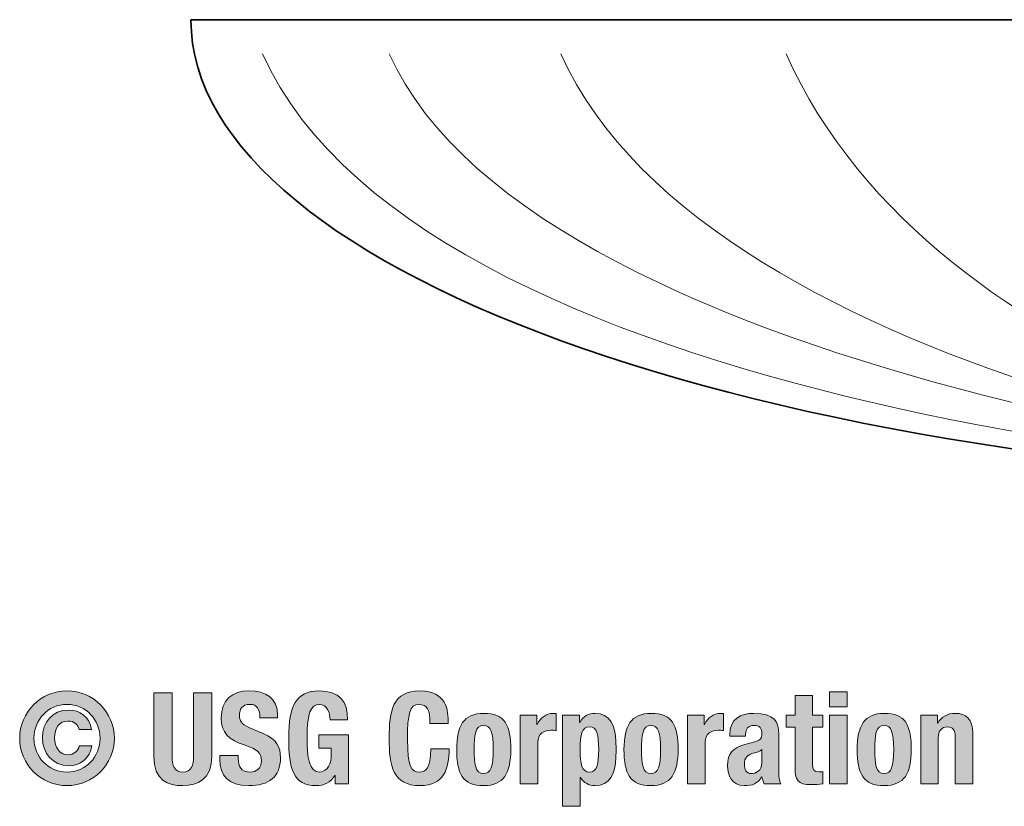
# Model space of a CAD drawing. Units: inches. Extents: x 0 to 8.5, y 0 to 11.
# Drawn here: x 3 to 3.8, y 4.5 to 5.2 of the extents above; entities that cross this region are included whole.
import ezdxf

# ---------------------------------------------------------------- set-up
doc = ezdxf.new("R2010")
doc.units = ezdxf.units.IN
doc.header["$MEASUREMENT"] = 0
doc.layers.add('Layer 1', color=7, linetype='Continuous')

# ---------------------------------------------------------------- blocks, each defined once
blk = doc.blocks.new('block 2')
at = {"layer": 'Layer 1', "true_color": 0x231f20}
h = blk.add_hatch(color=179, dxfattribs=at)
h.dxf.hatch_style = 2
edge = h.paths.add_edge_path()
edge.add_spline(control_points=[(2.99475, 4.64109), (3.01612, 4.64109), (3.03343, 4.62377), (3.03343, 4.60239), (3.03343, 4.58103), (3.01612, 4.56371), (2.99475, 4.56371), (2.97337, 4.56371), (2.95606, 4.58103), (2.95606, 4.60239), (2.95606, 4.62377), (2.97337, 4.64109), (2.99475, 4.64109)], knot_values=[0, 0, 0, 0, 1, 1, 1, 2, 2, 2, 3, 3, 3, 4, 4, 4, 4], degree=3, periodic=1)
edge = h.paths.add_edge_path()
edge.add_spline(control_points=[(2.99475, 4.57476), (3.01028, 4.57476), (3.02175, 4.58728), (3.02175, 4.60239), (3.02175, 4.61752), (3.01028, 4.63004), (2.99475, 4.63004), (2.97921, 4.63004), (2.96774, 4.61752), (2.96774, 4.60239), (2.96774, 4.58728), (2.97921, 4.57476), (2.99475, 4.57476)], knot_values=[0, 0, 0, 0, 1, 1, 1, 2, 2, 2, 3, 3, 3, 4, 4, 4, 4], degree=3, periodic=1)
edge = h.paths.add_edge_path()
edge.add_spline(control_points=[(3.01508, 4.59625), (3.01351, 4.58582), (3.00517, 4.57999), (2.99631, 4.57999), (2.98307, 4.57999), (2.97473, 4.59009), (2.97473, 4.60272), (2.97473, 4.61554), (2.98265, 4.62544), (2.99599, 4.62544), (3.00528, 4.62544), (3.01331, 4.61992), (3.01466, 4.60949), (3.01466, 4.60949), (3.00465, 4.60949), (3.00465, 4.60949), (3.00361, 4.61356), (3.00069, 4.61647), (2.99548, 4.61647), (2.98828, 4.61647), (2.98453, 4.61064), (2.98453, 4.60272), (2.98453, 4.5951), (2.9887, 4.58895), (2.99537, 4.58895), (3.00048, 4.58895), (3.00402, 4.59187), (3.00465, 4.59625), (3.00465, 4.59625), (3.01508, 4.59625), (3.01508, 4.59625)], knot_values=[0, 0, 0, 0, 1, 1, 1, 2, 2, 2, 3, 3, 3, 4, 4, 4, 5, 5, 5, 6, 6, 6, 7, 7, 7, 8, 8, 8, 9, 9, 9, 10, 10, 10, 10], degree=3, periodic=1)
edge = h.paths.add_edge_path()
edge.add_spline(control_points=[(3.08066, 4.63962), (3.08066, 4.63962), (3.08066, 4.5877), (3.08066, 4.5877), (3.08066, 4.5803), (3.08243, 4.57476), (3.08942, 4.57476), (3.0964, 4.57476), (3.09818, 4.5803), (3.09818, 4.5877), (3.09818, 4.5877), (3.09818, 4.63962), (3.09818, 4.63962), (3.09818, 4.63962), (3.1132, 4.63962), (3.1132, 4.63962), (3.1132, 4.63962), (3.1132, 4.5877), (3.1132, 4.5877), (3.1132, 4.56872), (3.10162, 4.56371), (3.08942, 4.56371), (3.07722, 4.56371), (3.06565, 4.56778), (3.06565, 4.5877), (3.06565, 4.5877), (3.06565, 4.63962), (3.06565, 4.63962), (3.06565, 4.63962), (3.08066, 4.63962), (3.08066, 4.63962)], knot_values=[0, 0, 0, 0, 1, 1, 1, 2, 2, 2, 3, 3, 3, 4, 4, 4, 5, 5, 5, 6, 6, 6, 7, 7, 7, 8, 8, 8, 9, 9, 9, 10, 10, 10, 10], degree=3, periodic=1)
edge = h.paths.add_edge_path()
edge.add_spline(control_points=[(3.13472, 4.58842), (3.13472, 4.58842), (3.13472, 4.58624), (3.13472, 4.58624), (3.13472, 4.57925), (3.1367, 4.57476), (3.14463, 4.57476), (3.14921, 4.57476), (3.15359, 4.57769), (3.15359, 4.58395), (3.15359, 4.59071), (3.15016, 4.59322), (3.14025, 4.59667), (3.1269, 4.60125), (3.12075, 4.60677), (3.12075, 4.61918), (3.12075, 4.63368), (3.12961, 4.64109), (3.14379, 4.64109), (3.15714, 4.64109), (3.16684, 4.63535), (3.16684, 4.62107), (3.16684, 4.62107), (3.16684, 4.61898), (3.16684, 4.61898), (3.16684, 4.61898), (3.15245, 4.61898), (3.15245, 4.61898), (3.15245, 4.62597), (3.15005, 4.63004), (3.14432, 4.63004), (3.13753, 4.63004), (3.13576, 4.62575), (3.13576, 4.62138), (3.13576, 4.61678), (3.13712, 4.61398), (3.14348, 4.61126), (3.14348, 4.61126), (3.15505, 4.60626), (3.15505, 4.60626), (3.16632, 4.60136), (3.16923, 4.59562), (3.16923, 4.58655), (3.16923, 4.5708), (3.15964, 4.56371), (3.14337, 4.56371), (3.12638, 4.56371), (3.11971, 4.57164), (3.11971, 4.5854), (3.11971, 4.5854), (3.11971, 4.58842), (3.11971, 4.58842), (3.11971, 4.58842), (3.13472, 4.58842), (3.13472, 4.58842)], knot_values=[0, 0, 0, 0, 1, 1, 1, 2, 2, 2, 3, 3, 3, 4, 4, 4, 5, 5, 5, 6, 6, 6, 7, 7, 7, 8, 8, 8, 9, 9, 9, 10, 10, 10, 11, 11, 11, 12, 12, 12, 13, 13, 13, 14, 14, 14, 15, 15, 15, 16, 16, 16, 17, 17, 17, 18, 18, 18, 18], degree=3, periodic=1)
edge = h.paths.add_edge_path()
edge.add_spline(control_points=[(3.20974, 4.61752), (3.20974, 4.62305), (3.20724, 4.63004), (3.20119, 4.63004), (3.19389, 4.63004), (3.19097, 4.62252), (3.19097, 4.60397), (3.19097, 4.58604), (3.19264, 4.57476), (3.2013, 4.57476), (3.20484, 4.57476), (3.21057, 4.57863), (3.21057, 4.58666), (3.21057, 4.58666), (3.21057, 4.59427), (3.21057, 4.59427), (3.21057, 4.59427), (3.20067, 4.59427), (3.20067, 4.59427), (3.20067, 4.59427), (3.20067, 4.60532), (3.20067, 4.60532), (3.20067, 4.60532), (3.22496, 4.60532), (3.22496, 4.60532), (3.22496, 4.60532), (3.22496, 4.56517), (3.22496, 4.56517), (3.22496, 4.56517), (3.21391, 4.56517), (3.21391, 4.56517), (3.21391, 4.56517), (3.21391, 4.57205), (3.21391, 4.57205), (3.21391, 4.57205), (3.21371, 4.57205), (3.21371, 4.57205), (3.21016, 4.56622), (3.20505, 4.56371), (3.19806, 4.56371), (3.17961, 4.56371), (3.17596, 4.57748), (3.17596, 4.60323), (3.17596, 4.62826), (3.1818, 4.64109), (3.20098, 4.64109), (3.21746, 4.64109), (3.22413, 4.63264), (3.22413, 4.61752), (3.22413, 4.61752), (3.20974, 4.61752), (3.20974, 4.61752)], knot_values=[0, 0, 0, 0, 1, 1, 1, 2, 2, 2, 3, 3, 3, 4, 4, 4, 5, 5, 5, 6, 6, 6, 7, 7, 7, 8, 8, 8, 9, 9, 9, 10, 10, 10, 11, 11, 11, 12, 12, 12, 13, 13, 13, 14, 14, 14, 15, 15, 15, 16, 16, 16, 17, 17, 17, 17], degree=3, periodic=1)
edge = h.paths.add_edge_path()
edge.add_spline(control_points=[(3.29141, 4.61449), (3.29141, 4.62534), (3.28922, 4.63004), (3.28244, 4.63004), (3.27483, 4.63004), (3.27306, 4.62241), (3.27306, 4.60136), (3.27306, 4.57883), (3.27619, 4.57476), (3.28265, 4.57476), (3.28807, 4.57476), (3.29204, 4.57759), (3.29204, 4.59364), (3.29204, 4.59364), (3.30705, 4.59364), (3.30705, 4.59364), (3.30705, 4.57759), (3.30309, 4.56371), (3.28338, 4.56371), (3.26086, 4.56371), (3.25805, 4.57977), (3.25805, 4.60239), (3.25805, 4.62503), (3.26086, 4.64109), (3.28338, 4.64109), (3.30486, 4.64109), (3.30643, 4.62534), (3.30643, 4.61449), (3.30643, 4.61449), (3.29141, 4.61449), (3.29141, 4.61449)], knot_values=[0, 0, 0, 0, 1, 1, 1, 2, 2, 2, 3, 3, 3, 4, 4, 4, 5, 5, 5, 6, 6, 6, 7, 7, 7, 8, 8, 8, 9, 9, 9, 10, 10, 10, 10], degree=3, periodic=1)
edge = h.paths.add_edge_path()
edge.add_spline(control_points=[(3.33536, 4.62274), (3.35266, 4.62305), (3.35746, 4.61273), (3.35746, 4.59322), (3.35746, 4.57403), (3.35183, 4.56371), (3.33536, 4.56371), (3.31805, 4.5634), (3.31325, 4.57372), (3.31325, 4.59322), (3.31325, 4.6124), (3.31888, 4.62274), (3.33536, 4.62274)], knot_values=[0, 0, 0, 0, 1, 1, 1, 2, 2, 2, 3, 3, 3, 4, 4, 4, 4], degree=3, periodic=1)
edge = h.paths.add_edge_path()
edge.add_spline(control_points=[(3.33536, 4.57352), (3.3412, 4.57352), (3.34307, 4.57925), (3.34307, 4.59322), (3.34307, 4.60719), (3.3412, 4.61293), (3.33536, 4.61293), (3.32826, 4.61293), (3.32764, 4.6047), (3.32764, 4.59322), (3.32764, 4.58175), (3.32826, 4.57352), (3.33536, 4.57352)], knot_values=[0, 0, 0, 0, 1, 1, 1, 2, 2, 2, 3, 3, 3, 4, 4, 4, 4], degree=3, periodic=1)
edge = h.paths.add_edge_path()
edge.add_spline(control_points=[(3.36513, 4.62127), (3.36513, 4.62127), (3.37889, 4.62127), (3.37889, 4.62127), (3.37889, 4.62127), (3.37889, 4.61376), (3.37889, 4.61376), (3.37889, 4.61376), (3.3791, 4.61376), (3.3791, 4.61376), (3.38202, 4.61918), (3.38608, 4.62274), (3.39203, 4.62274), (3.39287, 4.62274), (3.3938, 4.62263), (3.39464, 4.62252), (3.39464, 4.62252), (3.39464, 4.60875), (3.39464, 4.60875), (3.39318, 4.60886), (3.39161, 4.60897), (3.39015, 4.60897), (3.38515, 4.60897), (3.37952, 4.60637), (3.37952, 4.59885), (3.37952, 4.59885), (3.37952, 4.56517), (3.37952, 4.56517), (3.37952, 4.56517), (3.36513, 4.56517), (3.36513, 4.56517), (3.36513, 4.56517), (3.36513, 4.62127), (3.36513, 4.62127)], knot_values=[0, 0, 0, 0, 1, 1, 1, 2, 2, 2, 3, 3, 3, 4, 4, 4, 5, 5, 5, 6, 6, 6, 7, 7, 7, 8, 8, 8, 9, 9, 9, 10, 10, 10, 11, 11, 11, 11], degree=3, periodic=1)
edge = h.paths.add_edge_path()
edge.add_spline(control_points=[(3.39982, 4.62127), (3.39982, 4.62127), (3.41358, 4.62127), (3.41358, 4.62127), (3.41358, 4.62127), (3.41358, 4.61533), (3.41358, 4.61533), (3.41358, 4.61533), (3.41379, 4.61533), (3.41379, 4.61533), (3.41691, 4.62054), (3.42087, 4.62274), (3.42651, 4.62274), (3.43829, 4.62274), (3.44371, 4.61407), (3.44371, 4.59322), (3.44371, 4.57236), (3.43829, 4.56371), (3.42651, 4.56371), (3.42108, 4.56371), (3.41744, 4.56591), (3.41441, 4.57038), (3.41441, 4.57038), (3.4142, 4.57038), (3.4142, 4.57038), (3.4142, 4.57038), (3.4142, 4.54682), (3.4142, 4.54682), (3.4142, 4.54682), (3.39982, 4.54682), (3.39982, 4.54682), (3.39982, 4.54682), (3.39982, 4.62127), (3.39982, 4.62127)], knot_values=[0, 0, 0, 0, 1, 1, 1, 2, 2, 2, 3, 3, 3, 4, 4, 4, 5, 5, 5, 6, 6, 6, 7, 7, 7, 8, 8, 8, 9, 9, 9, 10, 10, 10, 11, 11, 11, 11], degree=3, periodic=1)
edge = h.paths.add_edge_path()
edge.add_spline(control_points=[(3.42182, 4.57476), (3.42807, 4.57476), (3.42932, 4.58103), (3.42932, 4.59322), (3.42932, 4.60542), (3.42807, 4.61168), (3.42182, 4.61168), (3.41545, 4.61168), (3.4142, 4.60542), (3.4142, 4.59322), (3.4142, 4.58103), (3.41545, 4.57476), (3.42182, 4.57476)], knot_values=[0, 0, 0, 0, 1, 1, 1, 2, 2, 2, 3, 3, 3, 4, 4, 4, 4], degree=3, periodic=1)
edge = h.paths.add_edge_path()
edge.add_spline(control_points=[(3.47212, 4.62274), (3.48944, 4.62305), (3.49423, 4.61273), (3.49423, 4.59322), (3.49423, 4.57403), (3.4886, 4.56371), (3.47212, 4.56371), (3.45482, 4.5634), (3.45002, 4.57372), (3.45002, 4.59322), (3.45002, 4.6124), (3.45565, 4.62274), (3.47212, 4.62274)], knot_values=[0, 0, 0, 0, 1, 1, 1, 2, 2, 2, 3, 3, 3, 4, 4, 4, 4], degree=3, periodic=1)
edge = h.paths.add_edge_path()
edge.add_spline(control_points=[(3.47212, 4.57352), (3.47796, 4.57352), (3.47984, 4.57925), (3.47984, 4.59322), (3.47984, 4.60719), (3.47796, 4.61293), (3.47212, 4.61293), (3.46504, 4.61293), (3.46441, 4.6047), (3.46441, 4.59322), (3.46441, 4.58175), (3.46504, 4.57352), (3.47212, 4.57352)], knot_values=[0, 0, 0, 0, 1, 1, 1, 2, 2, 2, 3, 3, 3, 4, 4, 4, 4], degree=3, periodic=1)
edge = h.paths.add_edge_path()
edge.add_spline(control_points=[(3.50189, 4.62127), (3.50189, 4.62127), (3.51566, 4.62127), (3.51566, 4.62127), (3.51566, 4.62127), (3.51566, 4.61376), (3.51566, 4.61376), (3.51566, 4.61376), (3.51587, 4.61376), (3.51587, 4.61376), (3.51879, 4.61918), (3.52286, 4.62274), (3.5288, 4.62274), (3.52963, 4.62274), (3.53057, 4.62263), (3.5314, 4.62252), (3.5314, 4.62252), (3.5314, 4.60875), (3.5314, 4.60875), (3.52994, 4.60886), (3.52838, 4.60897), (3.52692, 4.60897), (3.52191, 4.60897), (3.51629, 4.60637), (3.51629, 4.59885), (3.51629, 4.59885), (3.51629, 4.56517), (3.51629, 4.56517), (3.51629, 4.56517), (3.50189, 4.56517), (3.50189, 4.56517), (3.50189, 4.56517), (3.50189, 4.62127), (3.50189, 4.62127)], knot_values=[0, 0, 0, 0, 1, 1, 1, 2, 2, 2, 3, 3, 3, 4, 4, 4, 5, 5, 5, 6, 6, 6, 7, 7, 7, 8, 8, 8, 9, 9, 9, 10, 10, 10, 11, 11, 11, 11], degree=3, periodic=1)
edge = h.paths.add_edge_path()
edge.add_spline(control_points=[(3.53648, 4.60406), (3.53648, 4.60406), (3.53648, 4.60542), (3.53648, 4.60542), (3.53648, 4.61836), (3.54534, 4.62274), (3.55619, 4.62274), (3.57329, 4.62274), (3.57652, 4.61564), (3.57652, 4.60553), (3.57652, 4.60553), (3.57652, 4.57603), (3.57652, 4.57603), (3.57652, 4.5708), (3.57683, 4.5684), (3.57829, 4.56517), (3.57829, 4.56517), (3.56453, 4.56517), (3.56453, 4.56517), (3.56359, 4.56695), (3.56317, 4.56914), (3.56275, 4.57102), (3.56275, 4.57102), (3.56254, 4.57102), (3.56254, 4.57102), (3.55921, 4.56517), (3.55514, 4.56371), (3.54826, 4.56371), (3.53825, 4.56371), (3.5347, 4.57227), (3.5347, 4.57977), (3.5347, 4.59031), (3.53898, 4.59458), (3.54888, 4.59729), (3.54888, 4.59729), (3.55702, 4.59948), (3.55702, 4.59948), (3.5613, 4.60063), (3.56275, 4.6023), (3.56275, 4.60606), (3.56275, 4.61033), (3.56087, 4.61293), (3.55608, 4.61293), (3.5517, 4.61293), (3.54941, 4.61002), (3.54941, 4.60563), (3.54941, 4.60563), (3.54941, 4.60406), (3.54941, 4.60406), (3.54941, 4.60406), (3.53648, 4.60406), (3.53648, 4.60406)], knot_values=[0, 0, 0, 0, 1, 1, 1, 2, 2, 2, 3, 3, 3, 4, 4, 4, 5, 5, 5, 6, 6, 6, 7, 7, 7, 8, 8, 8, 9, 9, 9, 10, 10, 10, 11, 11, 11, 12, 12, 12, 13, 13, 13, 14, 14, 14, 15, 15, 15, 16, 16, 16, 17, 17, 17, 17], degree=3, periodic=1)
edge = h.paths.add_edge_path()
edge.add_spline(control_points=[(3.56275, 4.59322), (3.56077, 4.59176), (3.55837, 4.59082), (3.5566, 4.5904), (3.55076, 4.58916), (3.54847, 4.58635), (3.54847, 4.58134), (3.54847, 4.57706), (3.55003, 4.57352), (3.55389, 4.57352), (3.55775, 4.57352), (3.56275, 4.57603), (3.56275, 4.58217), (3.56275, 4.58217), (3.56275, 4.59322), (3.56275, 4.59322)], knot_values=[0, 0, 0, 0, 1, 1, 1, 2, 2, 2, 3, 3, 3, 4, 4, 4, 5, 5, 5, 5], degree=3, periodic=1)
edge = h.paths.add_edge_path()
edge.add_spline(control_points=[(3.58982, 4.63733), (3.58982, 4.63733), (3.6042, 4.63733), (3.6042, 4.63733), (3.6042, 4.63733), (3.6042, 4.62127), (3.6042, 4.62127), (3.6042, 4.62127), (3.61254, 4.62127), (3.61254, 4.62127), (3.61254, 4.62127), (3.61254, 4.61147), (3.61254, 4.61147), (3.61254, 4.61147), (3.6042, 4.61147), (3.6042, 4.61147), (3.6042, 4.61147), (3.6042, 4.58113), (3.6042, 4.58113), (3.6042, 4.57674), (3.60515, 4.57498), (3.60932, 4.57498), (3.61046, 4.57498), (3.61161, 4.57508), (3.61254, 4.57518), (3.61254, 4.57518), (3.61254, 4.56517), (3.61254, 4.56517), (3.60942, 4.56486), (3.6065, 4.56455), (3.60317, 4.56455), (3.5919, 4.56455), (3.58982, 4.568), (3.58982, 4.57936), (3.58982, 4.57936), (3.58982, 4.61147), (3.58982, 4.61147), (3.58982, 4.61147), (3.58252, 4.61147), (3.58252, 4.61147), (3.58252, 4.61147), (3.58252, 4.62127), (3.58252, 4.62127), (3.58252, 4.62127), (3.58982, 4.62127), (3.58982, 4.62127), (3.58982, 4.62127), (3.58982, 4.63733), (3.58982, 4.63733)], knot_values=[0, 0, 0, 0, 1, 1, 1, 2, 2, 2, 3, 3, 3, 4, 4, 4, 5, 5, 5, 6, 6, 6, 7, 7, 7, 8, 8, 8, 9, 9, 9, 10, 10, 10, 11, 11, 11, 12, 12, 12, 13, 13, 13, 14, 14, 14, 15, 15, 15, 16, 16, 16, 16], degree=3, periodic=1)
h.paths.add_polyline_path([(3.61804, 4.64045), (3.63244, 4.64045), (3.63244, 4.62815), (3.61804, 4.62815)])
h.paths.add_polyline_path([(3.61804, 4.62127), (3.63244, 4.62127), (3.63244, 4.56517), (3.61804, 4.56517)])
edge = h.paths.add_edge_path()
edge.add_spline(control_points=[(3.66275, 4.62274), (3.68006, 4.62305), (3.68486, 4.61273), (3.68486, 4.59322), (3.68486, 4.57403), (3.67922, 4.56371), (3.66275, 4.56371), (3.64544, 4.5634), (3.64065, 4.57372), (3.64065, 4.59322), (3.64065, 4.6124), (3.64628, 4.62274), (3.66275, 4.62274)], knot_values=[0, 0, 0, 0, 1, 1, 1, 2, 2, 2, 3, 3, 3, 4, 4, 4, 4], degree=3, periodic=1)
edge = h.paths.add_edge_path()
edge.add_spline(control_points=[(3.66275, 4.57352), (3.66859, 4.57352), (3.67047, 4.57925), (3.67047, 4.59322), (3.67047, 4.60719), (3.66859, 4.61293), (3.66275, 4.61293), (3.65566, 4.61293), (3.65503, 4.6047), (3.65503, 4.59322), (3.65503, 4.58175), (3.65566, 4.57352), (3.66275, 4.57352)], knot_values=[0, 0, 0, 0, 1, 1, 1, 2, 2, 2, 3, 3, 3, 4, 4, 4, 4], degree=3, periodic=1)
edge = h.paths.add_edge_path()
edge.add_spline(control_points=[(3.69252, 4.62127), (3.69252, 4.62127), (3.70629, 4.62127), (3.70629, 4.62127), (3.70629, 4.62127), (3.70629, 4.61471), (3.70629, 4.61471), (3.70629, 4.61471), (3.70649, 4.61471), (3.70649, 4.61471), (3.70952, 4.62023), (3.71473, 4.62274), (3.72078, 4.62274), (3.72975, 4.62274), (3.73506, 4.61783), (3.73506, 4.60677), (3.73506, 4.60677), (3.73506, 4.56517), (3.73506, 4.56517), (3.73506, 4.56517), (3.72067, 4.56517), (3.72067, 4.56517), (3.72067, 4.56517), (3.72067, 4.60386), (3.72067, 4.60386), (3.72067, 4.60949), (3.7188, 4.61168), (3.71452, 4.61168), (3.70962, 4.61168), (3.70691, 4.60866), (3.70691, 4.60239), (3.70691, 4.60239), (3.70691, 4.56517), (3.70691, 4.56517), (3.70691, 4.56517), (3.69252, 4.56517), (3.69252, 4.56517), (3.69252, 4.56517), (3.69252, 4.62127), (3.69252, 4.62127)], knot_values=[0, 0, 0, 0, 1, 1, 1, 2, 2, 2, 3, 3, 3, 4, 4, 4, 5, 5, 5, 6, 6, 6, 7, 7, 7, 8, 8, 8, 9, 9, 9, 10, 10, 10, 11, 11, 11, 12, 12, 12, 13, 13, 13, 13], degree=3, periodic=1)
at = {"layer": 'Layer 1', "lineweight": 0}
for points in [[(3.61804, 4.64045), (3.63244, 4.64045), (3.63244, 4.62815), (3.61804, 4.62815), (3.61804, 4.64045)], [(3.61804, 4.62127), (3.63244, 4.62127), (3.63244, 4.56517), (3.61804, 4.56517), (3.61804, 4.62127)]]:
    blk.add_lwpolyline(points, dxfattribs=at)
at = {"layer": 'Layer 1', "color": 179, "lineweight": 35, "true_color": 0x231f20}
blk.add_open_spline([(3.09601, 5.18932), (3.09601, 4.9796), (3.58555, 4.80959), (4.18941, 4.80959), (4.79326, 4.80959), (5.2828, 4.9796), (5.2828, 5.18932), (5.2828, 5.18932), (3.09601, 5.18932), (3.09601, 5.18932)], degree=3, knots=[0, 0, 0, 0, 1, 1, 1, 2, 2, 2, 3, 3, 3, 3], dxfattribs=at)
at = {"layer": 'Layer 1', "color": 179, "lineweight": 9, "true_color": 0x231f20}
for points in [[(4.18941, 4.80959), (4.05672, 4.80959), (3.28973, 4.859), (3.15452, 5.16146)], [(4.18941, 4.80959), (4.11459, 4.80959), (3.38021, 4.88832), (3.25811, 5.16146)], [(4.18941, 4.80959), (4.11459, 4.80959), (3.52054, 4.88832), (3.39844, 5.16146)], [(4.18941, 4.80959), (4.11459, 4.80959), (3.70457, 4.88832), (3.58247, 5.16146)]]:
    blk.add_open_spline(points, degree=3, dxfattribs=at)
at = {"layer": 'Layer 1', "lineweight": 0}
for points, knots in [([(2.99475, 4.64109), (3.01612, 4.64109), (3.03343, 4.62377), (3.03343, 4.60239), (3.03343, 4.58103), (3.01612, 4.56371), (2.99475, 4.56371), (2.97337, 4.56371), (2.95606, 4.58103), (2.95606, 4.60239), (2.95606, 4.62377), (2.97337, 4.64109), (2.99475, 4.64109)], [0, 0, 0, 0, 1, 1, 1, 2, 2, 2, 3, 3, 3, 4, 4, 4, 4]), ([(3.08066, 4.63962), (3.08066, 4.63962), (3.08066, 4.5877), (3.08066, 4.5877), (3.08066, 4.5803), (3.08243, 4.57476), (3.08942, 4.57476), (3.0964, 4.57476), (3.09818, 4.5803), (3.09818, 4.5877), (3.09818, 4.5877), (3.09818, 4.63962), (3.09818, 4.63962), (3.09818, 4.63962), (3.1132, 4.63962), (3.1132, 4.63962), (3.1132, 4.63962), (3.1132, 4.5877), (3.1132, 4.5877), (3.1132, 4.56872), (3.10162, 4.56371), (3.08942, 4.56371), (3.07722, 4.56371), (3.06565, 4.56778), (3.06565, 4.5877), (3.06565, 4.5877), (3.06565, 4.63962), (3.06565, 4.63962), (3.06565, 4.63962), (3.08066, 4.63962), (3.08066, 4.63962)], [0, 0, 0, 0, 1, 1, 1, 2, 2, 2, 3, 3, 3, 4, 4, 4, 5, 5, 5, 6, 6, 6, 7, 7, 7, 8, 8, 8, 9, 9, 9, 10, 10, 10, 10]), ([(3.13472, 4.58842), (3.13472, 4.58842), (3.13472, 4.58624), (3.13472, 4.58624), (3.13472, 4.57925), (3.1367, 4.57476), (3.14463, 4.57476), (3.14921, 4.57476), (3.15359, 4.57769), (3.15359, 4.58395), (3.15359, 4.59071), (3.15016, 4.59322), (3.14025, 4.59667), (3.1269, 4.60125), (3.12075, 4.60677), (3.12075, 4.61918), (3.12075, 4.63368), (3.12961, 4.64109), (3.14379, 4.64109), (3.15714, 4.64109), (3.16684, 4.63535), (3.16684, 4.62107), (3.16684, 4.62107), (3.16684, 4.61898), (3.16684, 4.61898), (3.16684, 4.61898), (3.15245, 4.61898), (3.15245, 4.61898), (3.15245, 4.62597), (3.15005, 4.63004), (3.14432, 4.63004), (3.13753, 4.63004), (3.13576, 4.62575), (3.13576, 4.62138), (3.13576, 4.61678), (3.13712, 4.61398), (3.14348, 4.61126), (3.14348, 4.61126), (3.15505, 4.60626), (3.15505, 4.60626), (3.16632, 4.60136), (3.16923, 4.59562), (3.16923, 4.58655), (3.16923, 4.5708), (3.15964, 4.56371), (3.14337, 4.56371), (3.12638, 4.56371), (3.11971, 4.57164), (3.11971, 4.5854), (3.11971, 4.5854), (3.11971, 4.58842), (3.11971, 4.58842), (3.11971, 4.58842), (3.13472, 4.58842), (3.13472, 4.58842)], [0, 0, 0, 0, 1, 1, 1, 2, 2, 2, 3, 3, 3, 4, 4, 4, 5, 5, 5, 6, 6, 6, 7, 7, 7, 8, 8, 8, 9, 9, 9, 10, 10, 10, 11, 11, 11, 12, 12, 12, 13, 13, 13, 14, 14, 14, 15, 15, 15, 16, 16, 16, 17, 17, 17, 18, 18, 18, 18]), ([(3.20974, 4.61752), (3.20974, 4.62305), (3.20724, 4.63004), (3.20119, 4.63004), (3.19389, 4.63004), (3.19097, 4.62252), (3.19097, 4.60397), (3.19097, 4.58604), (3.19264, 4.57476), (3.2013, 4.57476), (3.20484, 4.57476), (3.21057, 4.57863), (3.21057, 4.58666), (3.21057, 4.58666), (3.21057, 4.59427), (3.21057, 4.59427), (3.21057, 4.59427), (3.20067, 4.59427), (3.20067, 4.59427), (3.20067, 4.59427), (3.20067, 4.60532), (3.20067, 4.60532), (3.20067, 4.60532), (3.22496, 4.60532), (3.22496, 4.60532), (3.22496, 4.60532), (3.22496, 4.56517), (3.22496, 4.56517), (3.22496, 4.56517), (3.21391, 4.56517), (3.21391, 4.56517), (3.21391, 4.56517), (3.21391, 4.57205), (3.21391, 4.57205), (3.21391, 4.57205), (3.21371, 4.57205), (3.21371, 4.57205), (3.21016, 4.56622), (3.20505, 4.56371), (3.19806, 4.56371), (3.17961, 4.56371), (3.17596, 4.57748), (3.17596, 4.60323), (3.17596, 4.62826), (3.1818, 4.64109), (3.20098, 4.64109), (3.21746, 4.64109), (3.22413, 4.63264), (3.22413, 4.61752), (3.22413, 4.61752), (3.20974, 4.61752), (3.20974, 4.61752)], [0, 0, 0, 0, 1, 1, 1, 2, 2, 2, 3, 3, 3, 4, 4, 4, 5, 5, 5, 6, 6, 6, 7, 7, 7, 8, 8, 8, 9, 9, 9, 10, 10, 10, 11, 11, 11, 12, 12, 12, 13, 13, 13, 14, 14, 14, 15, 15, 15, 16, 16, 16, 17, 17, 17, 17]), ([(3.29141, 4.61449), (3.29141, 4.62534), (3.28922, 4.63004), (3.28244, 4.63004), (3.27483, 4.63004), (3.27306, 4.62241), (3.27306, 4.60136), (3.27306, 4.57883), (3.27619, 4.57476), (3.28265, 4.57476), (3.28807, 4.57476), (3.29204, 4.57759), (3.29204, 4.59364), (3.29204, 4.59364), (3.30705, 4.59364), (3.30705, 4.59364), (3.30705, 4.57759), (3.30309, 4.56371), (3.28338, 4.56371), (3.26086, 4.56371), (3.25805, 4.57977), (3.25805, 4.60239), (3.25805, 4.62503), (3.26086, 4.64109), (3.28338, 4.64109), (3.30486, 4.64109), (3.30643, 4.62534), (3.30643, 4.61449), (3.30643, 4.61449), (3.29141, 4.61449), (3.29141, 4.61449)], [0, 0, 0, 0, 1, 1, 1, 2, 2, 2, 3, 3, 3, 4, 4, 4, 5, 5, 5, 6, 6, 6, 7, 7, 7, 8, 8, 8, 9, 9, 9, 10, 10, 10, 10]), ([(3.58982, 4.63733), (3.58982, 4.63733), (3.6042, 4.63733), (3.6042, 4.63733), (3.6042, 4.63733), (3.6042, 4.62127), (3.6042, 4.62127), (3.6042, 4.62127), (3.61254, 4.62127), (3.61254, 4.62127), (3.61254, 4.62127), (3.61254, 4.61147), (3.61254, 4.61147), (3.61254, 4.61147), (3.6042, 4.61147), (3.6042, 4.61147), (3.6042, 4.61147), (3.6042, 4.58113), (3.6042, 4.58113), (3.6042, 4.57674), (3.60515, 4.57498), (3.60932, 4.57498), (3.61046, 4.57498), (3.61161, 4.57508), (3.61254, 4.57518), (3.61254, 4.57518), (3.61254, 4.56517), (3.61254, 4.56517), (3.60942, 4.56486), (3.6065, 4.56455), (3.60317, 4.56455), (3.5919, 4.56455), (3.58982, 4.568), (3.58982, 4.57936), (3.58982, 4.57936), (3.58982, 4.61147), (3.58982, 4.61147), (3.58982, 4.61147), (3.58252, 4.61147), (3.58252, 4.61147), (3.58252, 4.61147), (3.58252, 4.62127), (3.58252, 4.62127), (3.58252, 4.62127), (3.58982, 4.62127), (3.58982, 4.62127), (3.58982, 4.62127), (3.58982, 4.63733), (3.58982, 4.63733)], [0, 0, 0, 0, 1, 1, 1, 2, 2, 2, 3, 3, 3, 4, 4, 4, 5, 5, 5, 6, 6, 6, 7, 7, 7, 8, 8, 8, 9, 9, 9, 10, 10, 10, 11, 11, 11, 12, 12, 12, 13, 13, 13, 14, 14, 14, 15, 15, 15, 16, 16, 16, 16]), ([(2.99475, 4.57476), (3.01028, 4.57476), (3.02175, 4.58728), (3.02175, 4.60239), (3.02175, 4.61752), (3.01028, 4.63004), (2.99475, 4.63004), (2.97921, 4.63004), (2.96774, 4.61752), (2.96774, 4.60239), (2.96774, 4.58728), (2.97921, 4.57476), (2.99475, 4.57476)], [0, 0, 0, 0, 1, 1, 1, 2, 2, 2, 3, 3, 3, 4, 4, 4, 4]), ([(3.01508, 4.59625), (3.01351, 4.58582), (3.00517, 4.57999), (2.99631, 4.57999), (2.98307, 4.57999), (2.97473, 4.59009), (2.97473, 4.60272), (2.97473, 4.61554), (2.98265, 4.62544), (2.99599, 4.62544), (3.00528, 4.62544), (3.01331, 4.61992), (3.01466, 4.60949), (3.01466, 4.60949), (3.00465, 4.60949), (3.00465, 4.60949), (3.00361, 4.61356), (3.00069, 4.61647), (2.99548, 4.61647), (2.98828, 4.61647), (2.98453, 4.61064), (2.98453, 4.60272), (2.98453, 4.5951), (2.9887, 4.58895), (2.99537, 4.58895), (3.00048, 4.58895), (3.00402, 4.59187), (3.00465, 4.59625), (3.00465, 4.59625), (3.01508, 4.59625), (3.01508, 4.59625)], [0, 0, 0, 0, 1, 1, 1, 2, 2, 2, 3, 3, 3, 4, 4, 4, 5, 5, 5, 6, 6, 6, 7, 7, 7, 8, 8, 8, 9, 9, 9, 10, 10, 10, 10]), ([(3.33536, 4.62274), (3.35266, 4.62305), (3.35746, 4.61273), (3.35746, 4.59322), (3.35746, 4.57403), (3.35183, 4.56371), (3.33536, 4.56371), (3.31805, 4.5634), (3.31325, 4.57372), (3.31325, 4.59322), (3.31325, 4.6124), (3.31888, 4.62274), (3.33536, 4.62274)], [0, 0, 0, 0, 1, 1, 1, 2, 2, 2, 3, 3, 3, 4, 4, 4, 4]), ([(3.36513, 4.62127), (3.36513, 4.62127), (3.37889, 4.62127), (3.37889, 4.62127), (3.37889, 4.62127), (3.37889, 4.61376), (3.37889, 4.61376), (3.37889, 4.61376), (3.3791, 4.61376), (3.3791, 4.61376), (3.38202, 4.61918), (3.38608, 4.62274), (3.39203, 4.62274), (3.39287, 4.62274), (3.3938, 4.62263), (3.39464, 4.62252), (3.39464, 4.62252), (3.39464, 4.60875), (3.39464, 4.60875), (3.39318, 4.60886), (3.39161, 4.60897), (3.39015, 4.60897), (3.38515, 4.60897), (3.37952, 4.60637), (3.37952, 4.59885), (3.37952, 4.59885), (3.37952, 4.56517), (3.37952, 4.56517), (3.37952, 4.56517), (3.36513, 4.56517), (3.36513, 4.56517), (3.36513, 4.56517), (3.36513, 4.62127), (3.36513, 4.62127)], [0, 0, 0, 0, 1, 1, 1, 2, 2, 2, 3, 3, 3, 4, 4, 4, 5, 5, 5, 6, 6, 6, 7, 7, 7, 8, 8, 8, 9, 9, 9, 10, 10, 10, 11, 11, 11, 11]), ([(3.39982, 4.62127), (3.39982, 4.62127), (3.41358, 4.62127), (3.41358, 4.62127), (3.41358, 4.62127), (3.41358, 4.61533), (3.41358, 4.61533), (3.41358, 4.61533), (3.41379, 4.61533), (3.41379, 4.61533), (3.41691, 4.62054), (3.42087, 4.62274), (3.42651, 4.62274), (3.43829, 4.62274), (3.44371, 4.61407), (3.44371, 4.59322), (3.44371, 4.57236), (3.43829, 4.56371), (3.42651, 4.56371), (3.42108, 4.56371), (3.41744, 4.56591), (3.41441, 4.57038), (3.41441, 4.57038), (3.4142, 4.57038), (3.4142, 4.57038), (3.4142, 4.57038), (3.4142, 4.54682), (3.4142, 4.54682), (3.4142, 4.54682), (3.39982, 4.54682), (3.39982, 4.54682), (3.39982, 4.54682), (3.39982, 4.62127), (3.39982, 4.62127)], [0, 0, 0, 0, 1, 1, 1, 2, 2, 2, 3, 3, 3, 4, 4, 4, 5, 5, 5, 6, 6, 6, 7, 7, 7, 8, 8, 8, 9, 9, 9, 10, 10, 10, 11, 11, 11, 11]), ([(3.47212, 4.62274), (3.48944, 4.62305), (3.49423, 4.61273), (3.49423, 4.59322), (3.49423, 4.57403), (3.4886, 4.56371), (3.47212, 4.56371), (3.45482, 4.5634), (3.45002, 4.57372), (3.45002, 4.59322), (3.45002, 4.6124), (3.45565, 4.62274), (3.47212, 4.62274)], [0, 0, 0, 0, 1, 1, 1, 2, 2, 2, 3, 3, 3, 4, 4, 4, 4]), ([(3.50189, 4.62127), (3.50189, 4.62127), (3.51566, 4.62127), (3.51566, 4.62127), (3.51566, 4.62127), (3.51566, 4.61376), (3.51566, 4.61376), (3.51566, 4.61376), (3.51587, 4.61376), (3.51587, 4.61376), (3.51879, 4.61918), (3.52286, 4.62274), (3.5288, 4.62274), (3.52963, 4.62274), (3.53057, 4.62263), (3.5314, 4.62252), (3.5314, 4.62252), (3.5314, 4.60875), (3.5314, 4.60875), (3.52994, 4.60886), (3.52838, 4.60897), (3.52692, 4.60897), (3.52191, 4.60897), (3.51629, 4.60637), (3.51629, 4.59885), (3.51629, 4.59885), (3.51629, 4.56517), (3.51629, 4.56517), (3.51629, 4.56517), (3.50189, 4.56517), (3.50189, 4.56517), (3.50189, 4.56517), (3.50189, 4.62127), (3.50189, 4.62127)], [0, 0, 0, 0, 1, 1, 1, 2, 2, 2, 3, 3, 3, 4, 4, 4, 5, 5, 5, 6, 6, 6, 7, 7, 7, 8, 8, 8, 9, 9, 9, 10, 10, 10, 11, 11, 11, 11]), ([(3.53648, 4.60406), (3.53648, 4.60406), (3.53648, 4.60542), (3.53648, 4.60542), (3.53648, 4.61836), (3.54534, 4.62274), (3.55619, 4.62274), (3.57329, 4.62274), (3.57652, 4.61564), (3.57652, 4.60553), (3.57652, 4.60553), (3.57652, 4.57603), (3.57652, 4.57603), (3.57652, 4.5708), (3.57683, 4.5684), (3.57829, 4.56517), (3.57829, 4.56517), (3.56453, 4.56517), (3.56453, 4.56517), (3.56359, 4.56695), (3.56317, 4.56914), (3.56275, 4.57102), (3.56275, 4.57102), (3.56254, 4.57102), (3.56254, 4.57102), (3.55921, 4.56517), (3.55514, 4.56371), (3.54826, 4.56371), (3.53825, 4.56371), (3.5347, 4.57227), (3.5347, 4.57977), (3.5347, 4.59031), (3.53898, 4.59458), (3.54888, 4.59729), (3.54888, 4.59729), (3.55702, 4.59948), (3.55702, 4.59948), (3.5613, 4.60063), (3.56275, 4.6023), (3.56275, 4.60606), (3.56275, 4.61033), (3.56087, 4.61293), (3.55608, 4.61293), (3.5517, 4.61293), (3.54941, 4.61002), (3.54941, 4.60563), (3.54941, 4.60563), (3.54941, 4.60406), (3.54941, 4.60406), (3.54941, 4.60406), (3.53648, 4.60406), (3.53648, 4.60406)], [0, 0, 0, 0, 1, 1, 1, 2, 2, 2, 3, 3, 3, 4, 4, 4, 5, 5, 5, 6, 6, 6, 7, 7, 7, 8, 8, 8, 9, 9, 9, 10, 10, 10, 11, 11, 11, 12, 12, 12, 13, 13, 13, 14, 14, 14, 15, 15, 15, 16, 16, 16, 17, 17, 17, 17]), ([(3.66275, 4.62274), (3.68006, 4.62305), (3.68486, 4.61273), (3.68486, 4.59322), (3.68486, 4.57403), (3.67922, 4.56371), (3.66275, 4.56371), (3.64544, 4.5634), (3.64065, 4.57372), (3.64065, 4.59322), (3.64065, 4.6124), (3.64628, 4.62274), (3.66275, 4.62274)], [0, 0, 0, 0, 1, 1, 1, 2, 2, 2, 3, 3, 3, 4, 4, 4, 4]), ([(3.69252, 4.62127), (3.69252, 4.62127), (3.70629, 4.62127), (3.70629, 4.62127), (3.70629, 4.62127), (3.70629, 4.61471), (3.70629, 4.61471), (3.70629, 4.61471), (3.70649, 4.61471), (3.70649, 4.61471), (3.70952, 4.62023), (3.71473, 4.62274), (3.72078, 4.62274), (3.72975, 4.62274), (3.73506, 4.61783), (3.73506, 4.60677), (3.73506, 4.60677), (3.73506, 4.56517), (3.73506, 4.56517), (3.73506, 4.56517), (3.72067, 4.56517), (3.72067, 4.56517), (3.72067, 4.56517), (3.72067, 4.60386), (3.72067, 4.60386), (3.72067, 4.60949), (3.7188, 4.61168), (3.71452, 4.61168), (3.70962, 4.61168), (3.70691, 4.60866), (3.70691, 4.60239), (3.70691, 4.60239), (3.70691, 4.56517), (3.70691, 4.56517), (3.70691, 4.56517), (3.69252, 4.56517), (3.69252, 4.56517), (3.69252, 4.56517), (3.69252, 4.62127), (3.69252, 4.62127)], [0, 0, 0, 0, 1, 1, 1, 2, 2, 2, 3, 3, 3, 4, 4, 4, 5, 5, 5, 6, 6, 6, 7, 7, 7, 8, 8, 8, 9, 9, 9, 10, 10, 10, 11, 11, 11, 12, 12, 12, 13, 13, 13, 13]), ([(3.33536, 4.57352), (3.3412, 4.57352), (3.34307, 4.57925), (3.34307, 4.59322), (3.34307, 4.60719), (3.3412, 4.61293), (3.33536, 4.61293), (3.32826, 4.61293), (3.32764, 4.6047), (3.32764, 4.59322), (3.32764, 4.58175), (3.32826, 4.57352), (3.33536, 4.57352)], [0, 0, 0, 0, 1, 1, 1, 2, 2, 2, 3, 3, 3, 4, 4, 4, 4]), ([(3.42182, 4.57476), (3.42807, 4.57476), (3.42932, 4.58103), (3.42932, 4.59322), (3.42932, 4.60542), (3.42807, 4.61168), (3.42182, 4.61168), (3.41545, 4.61168), (3.4142, 4.60542), (3.4142, 4.59322), (3.4142, 4.58103), (3.41545, 4.57476), (3.42182, 4.57476)], [0, 0, 0, 0, 1, 1, 1, 2, 2, 2, 3, 3, 3, 4, 4, 4, 4]), ([(3.47212, 4.57352), (3.47796, 4.57352), (3.47984, 4.57925), (3.47984, 4.59322), (3.47984, 4.60719), (3.47796, 4.61293), (3.47212, 4.61293), (3.46504, 4.61293), (3.46441, 4.6047), (3.46441, 4.59322), (3.46441, 4.58175), (3.46504, 4.57352), (3.47212, 4.57352)], [0, 0, 0, 0, 1, 1, 1, 2, 2, 2, 3, 3, 3, 4, 4, 4, 4]), ([(3.66275, 4.57352), (3.66859, 4.57352), (3.67047, 4.57925), (3.67047, 4.59322), (3.67047, 4.60719), (3.66859, 4.61293), (3.66275, 4.61293), (3.65566, 4.61293), (3.65503, 4.6047), (3.65503, 4.59322), (3.65503, 4.58175), (3.65566, 4.57352), (3.66275, 4.57352)], [0, 0, 0, 0, 1, 1, 1, 2, 2, 2, 3, 3, 3, 4, 4, 4, 4]), ([(3.56275, 4.59322), (3.56077, 4.59176), (3.55837, 4.59082), (3.5566, 4.5904), (3.55076, 4.58916), (3.54847, 4.58635), (3.54847, 4.58134), (3.54847, 4.57706), (3.55003, 4.57352), (3.55389, 4.57352), (3.55775, 4.57352), (3.56275, 4.57603), (3.56275, 4.58217), (3.56275, 4.58217), (3.56275, 4.59322), (3.56275, 4.59322)], [0, 0, 0, 0, 1, 1, 1, 2, 2, 2, 3, 3, 3, 4, 4, 4, 5, 5, 5, 5])]:
    blk.add_open_spline(points, degree=3, knots=knots, dxfattribs=at)

msp = doc.modelspace()

# ---------------------------------------------------------------- block references
at = {"layer": 'Layer 1'}
msp.add_blockref('block 2', (0, 0), dxfattribs=at)

doc.saveas('drawing.dxf')
